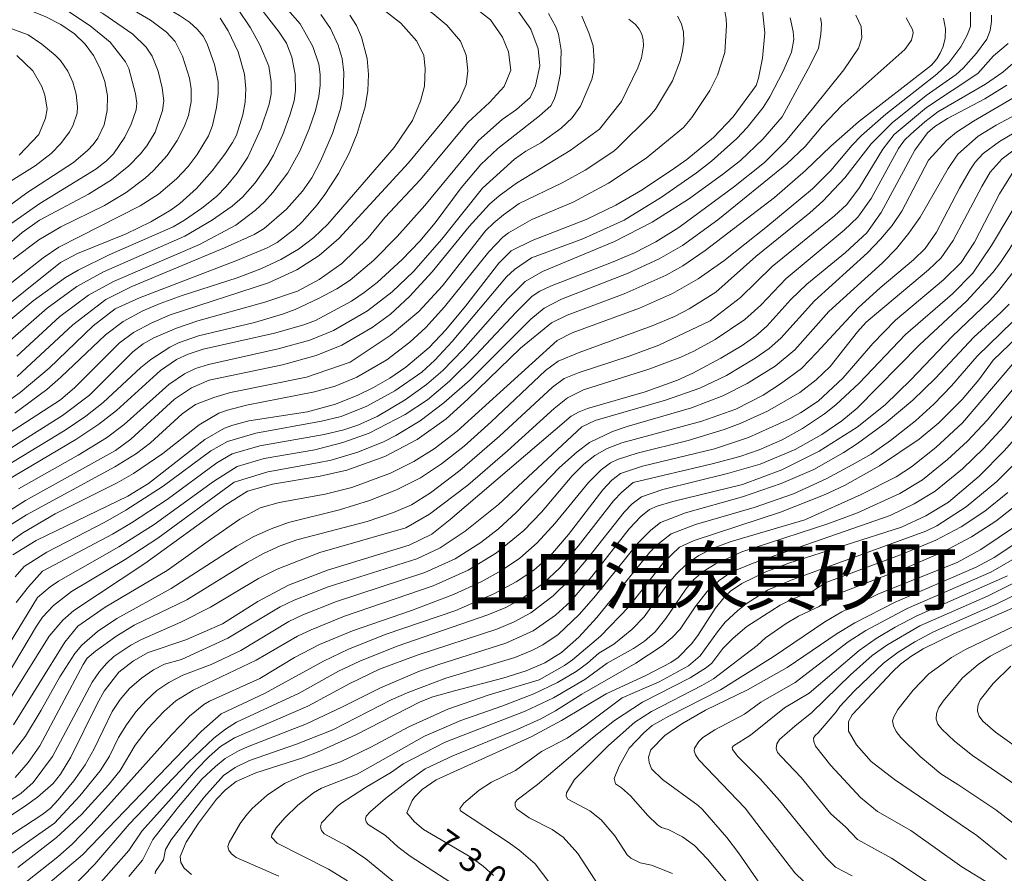
# Model space of a CAD drawing. Units: millimetres. Extents: x -68000 to -66000, y 16500 to 18000.
# Drawn here: x -66421 to -66266, y 17314 to 17448 of the extents above; entities that cross this region are included whole.
import ezdxf

# ---------------------------------------------------------------- set-up
doc = ezdxf.new("R2010")
doc.units = ezdxf.units.MM
for name, color, linetype, lineweight in [('710100_等高線（計曲線）', 7, 'Continuous', 20), ('710107_等高線（計曲線）（注記）', 7, 'Continuous', 20), ('710200_等高線（主曲線）', 7, 'Continuous', 9)]:
    doc.layers.add(name, color=color, linetype=linetype, lineweight=lineweight)
doc.layers.add('811400_大字・町・丁目', color=7, linetype='Continuous')
doc.styles.add('Style-Kanji', font='txt')
doc.styles.add('Style-WORKING', font='txt')

msp = doc.modelspace()

# ---------------------------------------------------------------- linework, layer by layer
at = {"layer": '710100_等高線（計曲線）', "flags": 128}
for points in [[(-66424.49, 17417.27), (-66420.04, 17420.53), (-66412.7, 17425.32), (-66410.43, 17427.24), (-66409.6, 17428.15), (-66408.9, 17429.12), (-66407.89, 17431.22), (-66407.39, 17433.51), (-66407.35, 17435.79), (-66407.76, 17438.03), (-66408.54, 17440.18), (-66409.57, 17442.15), (-66410.88, 17443.94), (-66412.57, 17445.56), (-66414.68, 17446.99), (-66417.05, 17448.22), (-66419.51, 17449.23), (-66425.03, 17450.74)], [(-66304.42, 17449.69), (-66304.01, 17445.71), (-66304.34, 17441.7), (-66304.99, 17438.56), (-66305.37, 17437.4), (-66308.98, 17432.47), (-66312.06, 17429.22), (-66316.23, 17425.8), (-66318.73, 17424.03), (-66323.52, 17420.88), (-66327.4, 17418.59), (-66332.09, 17416.35), (-66340.57, 17413.05), (-66343.9, 17411.44), (-66345.81, 17409.5), (-66351.05, 17402.72), (-66354.14, 17398.98), (-66356.76, 17396.21), (-66360.43, 17393.11), (-66362.97, 17391.4), (-66365.51, 17389.95), (-66367.98, 17388.73), (-66371.52, 17387.33), (-66375.91, 17386.1), (-66385.13, 17384.67), (-66387.67, 17384.01), (-66388.95, 17383.52), (-66392.04, 17381.73), (-66400.93, 17374.85), (-66404.16, 17372.83)], [(-66389.66, 17448.01), (-66388.37, 17446.02), (-66386.79, 17442.71), (-66385.79, 17439.18), (-66385.6, 17436.91), (-66385.7, 17434.78), (-66386.07, 17432.78), (-66387.08, 17429.63), (-66387.68, 17428.43), (-66388.92, 17426.6), (-66390.9, 17423.99), (-66393.35, 17421.22), (-66395.98, 17418.87), (-66397.36, 17417.85), (-66400.53, 17415.96), (-66404.42, 17414.11), (-66412.05, 17410.99), (-66414.72, 17409.57), (-66426.18, 17400.49)], [(-66424.26, 17338.45), (-66416.51, 17350.83), (-66414.4, 17353.36), (-66412.64, 17354.86), (-66401.46, 17362.27), (-66388.73, 17371.46), (-66385.33, 17373.62), (-66381.39, 17374.75), (-66373.9, 17375.97), (-66369.73, 17376.95), (-66363.76, 17379.1), (-66358.64, 17381.73), (-66354.11, 17385.02), (-66350.68, 17388.12), (-66342.41, 17396.14), (-66337.52, 17400.08), (-66335.09, 17401.32), (-66326.12, 17404.64), (-66319.48, 17407.57), (-66316.86, 17409.06), (-66313.36, 17411.47), (-66302.49, 17419.82), (-66297.59, 17424.06), (-66293.6, 17427.88), (-66289.26, 17431.69), (-66277.8, 17440.64), (-66276.94, 17441.62), (-66276.42, 17442.49), (-66275.93, 17443.57), (-66275.61, 17444.86), (-66275.59, 17446.33), (-66275.92, 17447.99)], [(-66369.25, 17448.47), (-66368.18, 17446.83), (-66367.39, 17445.03), (-66366.54, 17441.65), (-66366.3, 17439.13), (-66366.4, 17436.61), (-66366.85, 17434.06), (-66368.11, 17429.86), (-66369.36, 17426.78), (-66371.04, 17423.58), (-66373.18, 17420.26), (-66374.37, 17418.66), (-66376.73, 17415.96), (-66377.9, 17414.86), (-66380.7, 17412.75), (-66382.36, 17411.83), (-66387.16, 17409.84), (-66402.31, 17404.05), (-66406.16, 17402.31), (-66409.62, 17399.64), (-66416.51, 17392.99), (-66421.1, 17389.16), (-66423.66, 17387.29)], [(-66338, 17448.72), (-66336.83, 17446.63), (-66336.44, 17445.48), (-66336.04, 17442.95), (-66336.11, 17439.34), (-66336.68, 17436.54), (-66337.12, 17435.22), (-66337.65, 17434.23), (-66339.41, 17432.65), (-66345.97, 17427.51), (-66348.64, 17425.01), (-66351.76, 17421.34), (-66355.85, 17415.81), (-66358.26, 17412.92), (-66361.04, 17410.05), (-66364.96, 17406.46), (-66366.98, 17404.87), (-66368.99, 17403.53), (-66374.66, 17400.49), (-66376.49, 17399.8), (-66381.1, 17398.5), (-66392.31, 17395.96), (-66394.68, 17395.17), (-66396.49, 17394.32), (-66399.04, 17392.58), (-66405.95, 17386.34), (-66408.71, 17384.15), (-66412.35, 17381.75), (-66423.39, 17375.19)], [(-66389.27, 17352.79), (-66383.71, 17356.3), (-66378.88, 17358.85), (-66372.78, 17361.22), (-66359.93, 17365.16), (-66356.37, 17366.86), (-66353.47, 17369.15), (-66334.42, 17385.42), (-66333.21, 17386.12), (-66331.9, 17386.64), (-66322.79, 17389.24), (-66317.7, 17391.1), (-66315.3, 17392.18), (-66310.9, 17394.54), (-66307.56, 17396.53), (-66305.38, 17398.06), (-66303.7, 17399.56), (-66299.9, 17403.76), (-66297.39, 17406.19), (-66291.31, 17411.14), (-66287.93, 17414.24), (-66285.71, 17417.43), (-66280.4, 17427.26), (-66278.43, 17429.97), (-66277.26, 17430.96), (-66275.25, 17432.25), (-66269.41, 17435.33), (-66265.94, 17437.48)], [(-66265.09, 17423.6), (-66267.09, 17420.4)], [(-66267.09, 17420.4), (-66271, 17412.81), (-66273.09, 17409.57), (-66275.89, 17406.84), (-66283.42, 17400.53), (-66287, 17396.87), (-66291.74, 17391.41), (-66295.62, 17387.76), (-66298.36, 17385.94), (-66300.07, 17385), (-66306.54, 17382.07), (-66311.9, 17380.28), (-66323.21, 17377.55), (-66326.7, 17376.41), (-66328.06, 17375.35), (-66329.45, 17373.86), (-66334.84, 17366.84), (-66337.71, 17363.54), (-66340.31, 17361.21), (-66343.11, 17359.36), (-66346.59, 17357.5), (-66352.6, 17354.88), (-66363.56, 17351.15), (-66369.48, 17348.79), (-66373.4, 17346.92), (-66382.69, 17341.81), (-66389.48, 17338.62), (-66392.63, 17335.86), (-66411.31, 17316.46), (-66418.73, 17310.18)], [(-66352.79, 17342.21), (-66345.19, 17344.22), (-66341.53, 17345.4), (-66338.6, 17346.63), (-66335.98, 17348.27), (-66333.23, 17350.67), (-66330.4, 17353.75), (-66322.06, 17364.06), (-66321.12, 17365.02), (-66318.72, 17366.94), (-66314.9, 17368.39), (-66305.68, 17371.05), (-66299.49, 17373.22), (-66294.32, 17375.56), (-66290.23, 17377.75), (-66287.29, 17379.45), (-66284.21, 17381.58), (-66280.29, 17384.69), (-66277.4, 17387.3), (-66274.64, 17390.21), (-66270.62, 17394.88), (-66263.17, 17402.08)], [(-66262.59, 17384.22), (-66266.38, 17379.95), (-66270.3, 17376.01), (-66275.12, 17371.9), (-66278.69, 17369.73), (-66282.49, 17367.95), (-66300.2, 17362.33), (-66303.82, 17360.97), (-66307.58, 17359.13), (-66309.39, 17357.88), (-66310.17, 17357.17), (-66311.82, 17355.16), (-66314.51, 17350.91), (-66315.5, 17349.6), (-66317.63, 17347.5), (-66318.78, 17346.71), (-66322.68, 17344.63), (-66328.95, 17341.78), (-66335.98, 17337.56), (-66340.74, 17335.02), (-66355.65, 17328.24), (-66357.85, 17326.71), (-66359.01, 17325.57), (-66359.42, 17325.01), (-66360.3, 17323.05)], [(-66404.16, 17372.83), (-66418.57, 17365.87), (-66422.22, 17363.61)], [(-66261.87, 17367.26), (-66267.94, 17363.19), (-66270.74, 17361.67), (-66283.48, 17356.19), (-66289.84, 17352.95), (-66292.63, 17351.24), (-66300.46, 17345.92), (-66306.72, 17342.41), (-66313.3, 17339.22), (-66317.05, 17337.02), (-66319.69, 17335.19), (-66321.93, 17332.95), (-66322.27, 17331.79), (-66322.2, 17330.98), (-66321.8, 17329.96), (-66320.1, 17328.27), (-66314.45, 17324.21), (-66313.77, 17323.55), (-66309.97, 17319.19), (-66308.12, 17316.77), (-66302.09, 17308.04)], [(-66265.99, 17315.7), (-66270.65, 17319.48), (-66283.62, 17328.28), (-66287.29, 17331.12), (-66289.56, 17333.76), (-66290.84, 17335.87), (-66290.81, 17337.4), (-66290.25, 17338.46), (-66283.93, 17345.23), (-66282.64, 17346.43), (-66281.02, 17347.63), (-66279.08, 17348.83), (-66274.25, 17351.21), (-66263.01, 17356.13)], [(-66431, 17317.02), (-66420.04, 17324.31), (-66418.36, 17325.53), (-66415.9, 17327.67), (-66414.77, 17329.12), (-66413.1, 17331.82), (-66408.98, 17340.21), (-66407.86, 17342.17), (-66405.59, 17345.15), (-66403.29, 17346.97), (-66400.98, 17348.25), (-66395.02, 17350.26), (-66389.27, 17352.79)], [(-66394.14, 17313.35), (-66395.32, 17314.36), (-66395.83, 17315.22), (-66395.91, 17316.19), (-66395, 17318.43), (-66393.06, 17321.43), (-66390.2, 17325.2), (-66388.78, 17326.68), (-66387.11, 17327.97), (-66384.01, 17329.34), (-66376.64, 17331.72), (-66373.94, 17332.75), (-66368.32, 17335.29), (-66358.17, 17340.53), (-66356.21, 17341.28), (-66352.79, 17342.21)], [(-66360.3, 17323.05), (-66359.06, 17321.64), (-66357.67, 17320.43), (-66350.23, 17316.1), (-66348.28, 17314.69), (-66346.64, 17313.2)]]:
    msp.add_lwpolyline(points, dxfattribs=at)
at = {"layer": '710200_等高線（主曲線）', "flags": 128}
for points in [[(-66421.49, 17496.68), (-66414.67, 17495.49), (-66408.55, 17494.09), (-66399.47, 17491.35), (-66393.12, 17489.75), (-66382.61, 17487.92), (-66377.7, 17486.89), (-66374.07, 17485.75), (-66370.66, 17484.33), (-66366.32, 17481.64), (-66349.37, 17469.73), (-66341.13, 17464.55), (-66335.77, 17462.08), (-66332.97, 17461.1), (-66328.1, 17459.82), (-66322.7, 17458.07), (-66317.66, 17455.5), (-66313.16, 17452.51), (-66312.24, 17451.77), (-66310.95, 17450.39), (-66310.25, 17448.85), (-66310.07, 17447.91), (-66310, 17446.86), (-66310.29, 17442.63)], [(-66426.58, 17481.93), (-66403.44, 17477.06), (-66399.92, 17476.68), (-66390.76, 17476.78), (-66388.06, 17476.39), (-66382.03, 17474.7), (-66380.05, 17473.87), (-66378.14, 17472.79), (-66361.06, 17458.56), (-66345.89, 17451.57), (-66343.02, 17449.45), (-66340.79, 17446.3), (-66339.64, 17443.21), (-66339.35, 17440.51), (-66340.04, 17437.36), (-66340.9, 17435.53), (-66343.02, 17433.64), (-66345.31, 17432.09), (-66349.04, 17428.77), (-66357.46, 17418.57), (-66361.82, 17413.67)], [(-66379.47, 17467.73), (-66371.37, 17459.26), (-66368.43, 17456.59), (-66359.46, 17451), (-66356.2, 17448.76), (-66354.02, 17446.93), (-66351.85, 17444.41), (-66350.93, 17442.17), (-66350.7, 17439.71), (-66350.93, 17437.59), (-66352.07, 17435.01), (-66354.77, 17431.58), (-66360.04, 17425.27), (-66370.97, 17413.35), (-66374.08, 17410.67), (-66377.57, 17408.42), (-66382.04, 17406.41), (-66397.5, 17401.35), (-66400.51, 17400.06), (-66403.29, 17398.6), (-66405.5, 17396.88), (-66412.48, 17389.94), (-66414.74, 17387.99), (-66428.5, 17379.16)], [(-66430.85, 17465.04), (-66420.88, 17463.86), (-66417.31, 17463.26), (-66414.21, 17462.27), (-66410.2, 17460.81), (-66405.7, 17458.95), (-66394.62, 17455.05), (-66391.8, 17453.66), (-66389.7, 17452.26), (-66388.09, 17450.91), (-66386.9, 17449.53), (-66384.88, 17446.47), (-66383.38, 17443.81), (-66381.99, 17440.47), (-66381.62, 17438), (-66381.62, 17436.03), (-66381.95, 17434.47), (-66383.23, 17430.59), (-66385.27, 17426.16), (-66386.97, 17423.62), (-66388.69, 17421.52), (-66390.2, 17419.97), (-66392.5, 17418.15)], [(-66416.13, 17458.52), (-66409.8, 17454.88), (-66403.11, 17451.99), (-66397.84, 17449.46), (-66396.01, 17448.43), (-66394.48, 17447.37), (-66393.25, 17446.28), (-66392.32, 17445.15), (-66391.69, 17443.98), (-66390.53, 17440.74), (-66389.95, 17438.05), (-66389.93, 17436.12), (-66390.21, 17433.94), (-66390.85, 17431.12), (-66391.49, 17429.5), (-66393.27, 17426.56), (-66394.69, 17424.66), (-66396.53, 17422.72), (-66399.35, 17420.31), (-66402.22, 17418.52), (-66414.99, 17411.99), (-66417.45, 17410.33), (-66427.38, 17402.56)], [(-66421.69, 17457.49), (-66418.02, 17456.56), (-66415.79, 17455.58), (-66408.34, 17451.98), (-66403.76, 17449.52), (-66400.61, 17447.68), (-66398.07, 17445.79), (-66396.71, 17444.34), (-66395.57, 17442.05), (-66394.47, 17438.56), (-66394.18, 17436.92), (-66394.2, 17434.85), (-66394.62, 17432.7), (-66395.31, 17430.93), (-66396.38, 17428.78), (-66397.95, 17426.43), (-66400.11, 17424.06), (-66401.42, 17422.87), (-66404.4, 17420.59), (-66407.82, 17418.55), (-66414.67, 17415.18), (-66418.13, 17413.15), (-66422.18, 17410.1)], [(-66385.15, 17457.03), (-66379.79, 17450.21), (-66377.07, 17447.12), (-66375.09, 17443.54), (-66374.12, 17440.76), (-66373.91, 17439.15), (-66373.91, 17437.47), (-66374.1, 17435.69), (-66374.63, 17433.49), (-66375.62, 17430.58), (-66377.09, 17427.07), (-66378.99, 17423.7), (-66381.34, 17420.59), (-66382.67, 17419.15), (-66384.09, 17417.82), (-66387.2, 17415.46), (-66392.9, 17412.4), (-66406.39, 17406.58), (-66410.35, 17404.46), (-66414.84, 17401.1), (-66421.62, 17394.87)], [(-66422.51, 17455.17), (-66418.44, 17454.08), (-66413.78, 17451.92), (-66408.1, 17448.72), (-66403.36, 17445.51), (-66401.3, 17443.44), (-66400.31, 17442.05), (-66399.4, 17439.65), (-66398.75, 17437.05), (-66398.52, 17435), (-66398.71, 17433.47), (-66399.86, 17430.09), (-66401.15, 17427.95), (-66402.15, 17426.67), (-66404, 17424.8), (-66406.73, 17422.59), (-66410.32, 17420.32), (-66418.03, 17416.22)], [(-66386.14, 17453.28), (-66380.34, 17445.81), (-66379.22, 17444.06), (-66378.36, 17441.86), (-66377.86, 17439.17), (-66377.79, 17436.63), (-66378.02, 17435.01), (-66378.67, 17432.75), (-66379.76, 17429.72), (-66381.26, 17426.45), (-66382.13, 17424.93), (-66384.15, 17422.11), (-66386.14, 17419.86), (-66387.73, 17418.46), (-66391, 17416.21), (-66395.21, 17413.74), (-66407.98, 17408.1), (-66412.19, 17405.81), (-66416.84, 17402.4), (-66425.21, 17395.11)], [(-66423.32, 17452.84), (-66420.19, 17452.06), (-66417.74, 17451.18), (-66413.65, 17449.17), (-66410.06, 17446.81), (-66406.91, 17444.24), (-66404.54, 17441.12), (-66403.98, 17440.07), (-66402.94, 17436.11), (-66402.76, 17434.64), (-66402.85, 17433.61), (-66403.65, 17431.33), (-66404.61, 17429.28), (-66406.4, 17426.67), (-66407.51, 17425.56), (-66409.17, 17424.28), (-66418.01, 17418.85), (-66423.08, 17415.28)], [(-66349.5, 17449.56), (-66347.15, 17447.73), (-66345.26, 17445.04), (-66344.28, 17442.69), (-66343.94, 17439.83), (-66344.97, 17437.25), (-66347.26, 17434.73), (-66350.7, 17431.58), (-66358.15, 17422.64), (-66363.72, 17416.65), (-66366.38, 17413.44), (-66370.52, 17409.43), (-66374.07, 17406.93), (-66377.49, 17405.1), (-66382.64, 17403.36), (-66393.14, 17400.41), (-66396.52, 17399.25), (-66400.07, 17397.73), (-66401.73, 17396.8), (-66403.36, 17395.52), (-66410.16, 17388.71)], [(-66363.99, 17449.39), (-66361.24, 17447.22), (-66358.72, 17444.41), (-66357.63, 17442.12), (-66357.4, 17440.11), (-66357.52, 17437.31), (-66358.15, 17434.96), (-66359.41, 17431.92), (-66362.27, 17427.68), (-66372.72, 17415.63), (-66374.9, 17413.53), (-66377.32, 17411.69), (-66380.09, 17410.05), (-66383.24, 17408.58), (-66386.97, 17407.15), (-66395.59, 17404.4), (-66399.06, 17403.14), (-66401.78, 17401.97), (-66404.9, 17400.3), (-66407.67, 17398.2), (-66414.67, 17391.55), (-66416.92, 17389.62), (-66421.93, 17385.88)], [(-66373.82, 17448.57), (-66372.27, 17446.36), (-66371.06, 17443.74), (-66370.46, 17441.65), (-66370.17, 17439.48), (-66370.29, 17436.08), (-66370.73, 17433.74), (-66371.96, 17429.87), (-66373.84, 17425.5), (-66375.24, 17422.92), (-66376.68, 17420.78), (-66379.19, 17417.97), (-66382.74, 17414.93), (-66384.3, 17413.97), (-66388.95, 17411.87), (-66403.52, 17405.81), (-66407.64, 17403.79), (-66412.83, 17399.81), (-66421.54, 17391.64)], [(-66271.66, 17449.05), (-66271.66, 17446.71), (-66272.17, 17445.35), (-66273.19, 17443.49), (-66275.07, 17440.96), (-66276.93, 17439.2), (-66284.97, 17432.91), (-66288.79, 17429.55), (-66290.26, 17428.06), (-66293.61, 17424.04), (-66296.51, 17421.19), (-66303.81, 17415.1), (-66310.46, 17409.86), (-66314.48, 17407), (-66318.5, 17404.7), (-66323.72, 17402.4), (-66334.31, 17398.51), (-66336.63, 17397.33), (-66352.35, 17383.08), (-66355.99, 17380.3), (-66359.2, 17378.27), (-66362.84, 17376.46), (-66368.95, 17374.22), (-66373.12, 17373.18), (-66380.38, 17371.85), (-66383.37, 17371.01), (-66386.57, 17369.23), (-66391.14, 17366.01)], [(-66281.77, 17448.06), (-66280.76, 17446.25), (-66280.69, 17445.69), (-66280.95, 17444.57), (-66281.97, 17443.09), (-66291.86, 17434.25), (-66294.94, 17431.1), (-66297.67, 17427.83), (-66300.51, 17425.08), (-66311.39, 17416.28), (-66316.95, 17412.25), (-66320.59, 17410.16), (-66325.5, 17407.93), (-66335.96, 17403.83), (-66338.7, 17402.42), (-66340.77, 17400.66), (-66350.31, 17391.15), (-66354.45, 17387.51), (-66358.21, 17384.7), (-66362.02, 17382.4), (-66363.97, 17381.41), (-66367.98, 17379.77), (-66372.16, 17378.53), (-66374.32, 17378.06), (-66382.14, 17376.69), (-66387.45, 17375.07)], [(-66317.72, 17448.33), (-66317.1, 17447.12), (-66316.77, 17445.79), (-66316.73, 17444.35), (-66316.92, 17442.85), (-66317.29, 17441.31), (-66318.53, 17438.13), (-66321.16, 17433.72), (-66322.07, 17432.66), (-66327.08, 17427.65), (-66327.75, 17427.09), (-66332.24, 17424.13), (-66335.84, 17422.12), (-66342.61, 17418.88), (-66345.07, 17417.09), (-66346.6, 17415.85), (-66347.89, 17414.54), (-66354.69, 17405.94), (-66358.39, 17401.86), (-66362.91, 17398.1), (-66369.17, 17393.93)], [(-66332.78, 17448.3), (-66331.66, 17445.69), (-66330.98, 17443.66), (-66330.81, 17441.35), (-66330.91, 17439.52), (-66331.18, 17438.37), (-66332.99, 17434.18), (-66334.28, 17432.32), (-66336.04, 17430.72), (-66339.2, 17428.42), (-66341.56, 17427.08), (-66343.33, 17425.81), (-66348.36, 17421.29)], [(-66300.02, 17448.06), (-66299.51, 17445.93), (-66299.44, 17444.64), (-66299.81, 17442.64), (-66301.17, 17439.59), (-66303.2, 17435.64), (-66304.23, 17433.97), (-66306.78, 17430.8), (-66308.41, 17429.06), (-66312.4, 17425.5), (-66314.76, 17423.67), (-66320.22, 17419.85), (-66326.12, 17416.24), (-66332.63, 17413.31), (-66340.7, 17410.33)], [(-66268.36, 17448.47), (-66268.37, 17447.49), (-66268.58, 17446.05), (-66269.1, 17444.71), (-66270.68, 17442.52), (-66272.78, 17440.16), (-66273.91, 17439.17), (-66278.62, 17435.85), (-66283.95, 17431.53), (-66287.27, 17428.22), (-66291.43, 17422.9), (-66294.86, 17419.24), (-66296.92, 17417.4), (-66305.41, 17410.54), (-66311.72, 17404.9)], [(-66295.23, 17448.06), (-66295.06, 17447.15), (-66295.17, 17445.42), (-66295.57, 17443.28), (-66296.84, 17440.59)], [(-66289.67, 17448.5), (-66288.85, 17446.67), (-66288.72, 17444.9), (-66289.26, 17443.27), (-66291.57, 17439.86), (-66296.47, 17433.76)], [(-66424.21, 17446.99), (-66419.81, 17445.39), (-66417.67, 17443.92), (-66415.59, 17442.2), (-66414.77, 17441.35), (-66413.59, 17439.68), (-66412.83, 17437.95), (-66412.3, 17436.07), (-66412.06, 17434.06), (-66412.15, 17433.06), (-66412.79, 17431.09), (-66413.35, 17430.12), (-66414.7, 17428.31), (-66416.22, 17426.74), (-66418.73, 17424.8), (-66423.36, 17421.88)], [(-66325.39, 17447.84), (-66324.35, 17447.02), (-66323.74, 17446.29), (-66323.33, 17445.48), (-66323.11, 17444.6), (-66323.08, 17443.64), (-66323.37, 17441.78), (-66323.95, 17440.18), (-66326.52, 17434.88), (-66330, 17430.57), (-66334.61, 17427.18)], [(-66162.06, 17447.65), (-66165.02, 17442.57), (-66166.87, 17440.05), (-66169.21, 17437.28), (-66172.5, 17433.92), (-66181.55, 17425.43), (-66186.2, 17420.6), (-66194.6, 17411.3), (-66197.9, 17407.95), (-66201.33, 17404.85), (-66208.18, 17399.4), (-66213.8, 17395.56), (-66220.15, 17391.94), (-66230.87, 17386.65), (-66233.57, 17385.05), (-66235.49, 17383.44), (-66237.71, 17381.15), (-66245.54, 17372.26), (-66247.8, 17370.1), (-66249.97, 17368.33), (-66254.07, 17365.32), (-66257.41, 17363.15), (-66261.3, 17360.97), (-66268.99, 17357.12)], [(-66265.71, 17444.02), (-66268.03, 17442.06), (-66270.49, 17439.29), (-66278.57, 17433.96), (-66283.67, 17429.69), (-66285.46, 17427.42), (-66289.08, 17421.39), (-66291.12, 17418.71), (-66293.04, 17416.94), (-66302.82, 17408.95), (-66307.82, 17404.07), (-66312.61, 17400.39)], [(-66421.62, 17442.15), (-66419.1, 17439.72), (-66417.69, 17437.25), (-66417.21, 17435.92), (-66416.85, 17433.74), (-66417.1, 17432.26), (-66418.16, 17429.69), (-66421.22, 17426.48)], [(-66310.29, 17442.63), (-66311.43, 17439.06), (-66312.64, 17436.63), (-66315.45, 17432.38), (-66316.77, 17430.82), (-66322.65, 17425.98), (-66328.58, 17422.05), (-66334.12, 17419.05), (-66340.63, 17416.37), (-66344.28, 17414.26), (-66345.18, 17413.56), (-66347.4, 17411.28), (-66354.34, 17402.64), (-66357.28, 17399.39), (-66359.79, 17397.06), (-66363.45, 17394.28), (-66368.17, 17391.58), (-66371.58, 17390.14), (-66374.83, 17389.26), (-66385.49, 17387.16), (-66388.51, 17386.39), (-66389.85, 17385.88), (-66392.96, 17384.08), (-66398.67, 17379.57), (-66403.28, 17376.43), (-66405.84, 17374.95), (-66415.59, 17370.08)], [(-66263.43, 17442.25), (-66266.58, 17439.54), (-66269.3, 17437.65), (-66276.77, 17433.26), (-66278.85, 17431.72), (-66281.04, 17429.78), (-66282.01, 17428.81), (-66282.96, 17427.49), (-66287.29, 17419.64), (-66289.38, 17416.73), (-66291.53, 17414.68), (-66300.66, 17407.05), (-66304.61, 17402.9), (-66307.15, 17400.6), (-66311.79, 17397.49), (-66315.14, 17395.64), (-66317.21, 17394.7), (-66322.25, 17392.83), (-66332.53, 17389.59), (-66335.04, 17388.31), (-66337.11, 17386.65), (-66344.46, 17379.95), (-66350.7, 17374.56), (-66356.72, 17369.99), (-66360.46, 17367.87)], [(-66296.84, 17440.59), (-66301.26, 17432.48), (-66304.31, 17428.97), (-66307.81, 17425.64), (-66310.65, 17423.4), (-66315.98, 17419.57), (-66321.7, 17415.93), (-66327.61, 17412.89), (-66338.94, 17408.17), (-66341.69, 17406.6), (-66344.4, 17403.89), (-66351.43, 17395.92), (-66354.64, 17392.61), (-66357.19, 17390.4), (-66360.56, 17387.98), (-66364.97, 17385.39), (-66368.01, 17384.03), (-66370.18, 17383.29), (-66373.28, 17382.56), (-66383.38, 17380.76), (-66387.74, 17379.49), (-66390.16, 17378.07), (-66397.95, 17372.34), (-66403.59, 17368.63), (-66406.57, 17366.88), (-66417.55, 17361.05)], [(-66258.19, 17439.42), (-66271.19, 17431.79), (-66273.86, 17430.07), (-66275.35, 17428.84), (-66278.23, 17425.7)], [(-66255.24, 17437.78), (-66267.61, 17431.17)], [(-66296.47, 17433.76), (-66300.72, 17428.63), (-66304.06, 17425.33), (-66308.91, 17421.44), (-66317.52, 17415.11), (-66321.13, 17412.82), (-66324.5, 17411.13), (-66328.12, 17409.57), (-66337.7, 17405.86), (-66339.37, 17405.06), (-66340.58, 17404.27), (-66343.04, 17401.84), (-66349.43, 17394.99), (-66353.56, 17390.94), (-66357.06, 17388), (-66360.53, 17385.67), (-66366.23, 17382.77), (-66370.37, 17381.26), (-66374.73, 17380.15), (-66382.72, 17378.76), (-66386.95, 17377.53), (-66390.7, 17375.17), (-66400.02, 17368.37), (-66405.57, 17364.88), (-66415.07, 17359.49), (-66416.39, 17358.59), (-66418.34, 17356.91)], [(-66267.61, 17431.17), (-66270.43, 17429.45), (-66273.62, 17426.62), (-66275.17, 17424.38), (-66279.57, 17416.69), (-66281.33, 17414.19), (-66283.3, 17411.79), (-66285.47, 17409.51), (-66293.93, 17401.87), (-66299.25, 17395.86), (-66302.37, 17393.27), (-66306.75, 17390.58), (-66310.6, 17388.63), (-66315.53, 17386.74), (-66325.64, 17383.8), (-66327.93, 17383), (-66331.55, 17381.26), (-66333.49, 17379.83), (-66336.29, 17377.37), (-66343.11, 17370.25), (-66345.88, 17367.73), (-66348.67, 17365.56), (-66352.71, 17363.01), (-66357.45, 17360.86), (-66371.37, 17356.29), (-66376.66, 17354.18), (-66378.83, 17353.12), (-66386.4, 17348.6), (-66391.07, 17346.36)], [(-66264.8, 17429.96), (-66267.08, 17428.61), (-66269.64, 17426.71), (-66270.93, 17425.34), (-66271.66, 17424.28), (-66273.4, 17421.28), (-66277.02, 17414.37), (-66278.76, 17411.8), (-66280.63, 17410), (-66285.85, 17405.62), (-66289.27, 17402.49), (-66295.82, 17395.41)], [(-66334.61, 17427.18), (-66343.04, 17422.08), (-66345.78, 17420.06), (-66347.28, 17418.74), (-66350.49, 17415.27), (-66356.32, 17408.13), (-66359.84, 17404.22), (-66362.85, 17401.46), (-66365.72, 17399.38), (-66370.53, 17396.59), (-66374.55, 17394.96), (-66379.82, 17393.5), (-66391.37, 17391.06), (-66394.13, 17389.89), (-66396.82, 17388.1), (-66403.67, 17381.82), (-66406.09, 17380), (-66420.24, 17372.17), (-66423.29, 17370.22), (-66425.12, 17368.65), (-66428.01, 17365.1), (-66435.38, 17354.06), (-66439.44, 17348.93)], [(-66264.56, 17427.44), (-66266.66, 17425.9), (-66268.54, 17423.78), (-66269.86, 17421.54), (-66274.35, 17413.02), (-66276.26, 17410.31), (-66278.26, 17408.42), (-66288.06, 17400.21), (-66289.44, 17398.69), (-66293.73, 17393.25), (-66295.93, 17391.12), (-66298.48, 17389.16), (-66303.57, 17386.22), (-66307.89, 17384.26), (-66310.39, 17383.32), (-66316.07, 17381.59), (-66324.08, 17379.61), (-66327.17, 17378.6), (-66328.24, 17378.1), (-66329.73, 17376.96), (-66331.72, 17375.01), (-66336.98, 17368.59), (-66339.79, 17365.51), (-66342.51, 17363.12), (-66345.38, 17361.15), (-66348.62, 17359.35), (-66352.93, 17357.38), (-66359.57, 17354.87), (-66368.81, 17351.65), (-66374.01, 17349.52), (-66377.93, 17347.49), (-66383.41, 17344.17)], [(-66278.23, 17425.7), (-66282.43, 17417.67), (-66283.98, 17415.43), (-66285.79, 17413.24), (-66287.85, 17411.09), (-66296.18, 17403.57), (-66301.48, 17397.71), (-66303.32, 17396.08), (-66305.49, 17394.52), (-66310.02, 17391.8), (-66314.19, 17389.85), (-66319.61, 17387.94), (-66330.65, 17384.74), (-66332.74, 17383.74), (-66345.88, 17371.56), (-66351.12, 17367.34), (-66355.03, 17364.7), (-66358.73, 17362.99), (-66372.66, 17358.6), (-66377.99, 17356.51), (-66380.18, 17355.44), (-66388.43, 17350.53), (-66395.71, 17347.17)], [(-66348.36, 17421.29), (-66354.79, 17413.28), (-66359.24, 17408.17), (-66362.58, 17404.97), (-66366.45, 17401.97), (-66371.82, 17398.9), (-66375.52, 17397.38), (-66380.5, 17395.99), (-66391.49, 17393.57), (-66393.5, 17392.92), (-66395.25, 17392.09), (-66397.69, 17390.4), (-66404.74, 17384.12), (-66407.49, 17382), (-66411.95, 17379.29), (-66421.36, 17373.98)], [(-66262.88, 17421.39), (-66268.32, 17412.25), (-66271.26, 17407.92), (-66274.5, 17404.65), (-66281.86, 17398.27), (-66289.18, 17390.62), (-66292.85, 17387.18), (-66294.62, 17385.77), (-66298.05, 17383.51), (-66301.27, 17381.72), (-66304.87, 17380.13), (-66307.94, 17379.1), (-66312.28, 17377.94), (-66324.68, 17375.01)], [(-66260.85, 17418.77), (-66266.94, 17409.57), (-66268.14, 17408.04), (-66272.26, 17403.5)], [(-66392.5, 17418.15), (-66395.23, 17416.22), (-66397.05, 17415.19), (-66407.08, 17410.8), (-66411.95, 17408.39), (-66413.96, 17407.22), (-66419.06, 17403.54), (-66426.8, 17397.11)], [(-66418.03, 17416.22), (-66420.77, 17414.28), (-66427.25, 17408.7), (-66432.81, 17404.46), (-66439.54, 17400.11), (-66447.49, 17395.73), (-66451.46, 17393.36), (-66454.22, 17391.41), (-66457.66, 17388.48), (-66459.66, 17386.42), (-66461.47, 17384.06), (-66468.55, 17372.46), (-66471.22, 17368.62), (-66474.64, 17365.56), (-66485.62, 17357.71), (-66487.13, 17356.54), (-66488.06, 17355.56), (-66496.07, 17342.27), (-66501.07, 17335.75), (-66504.55, 17332.59), (-66524.72, 17316.21)], [(-66361.82, 17413.67), (-66365.46, 17409.93), (-66369.18, 17406.81), (-66371.29, 17405.45), (-66374.18, 17403.9), (-66377.82, 17402.22), (-66379.84, 17401.46), (-66384.25, 17400.15), (-66393.02, 17398.03), (-66396.17, 17396.94), (-66397.56, 17396.28), (-66400.53, 17394.33), (-66402.1, 17393.05), (-66408.05, 17387.59), (-66410.76, 17385.4), (-66414.01, 17383.23), (-66425.01, 17376.54)], [(-66340.7, 17410.33), (-66343.35, 17408.48), (-66344.61, 17407.32), (-66353.14, 17397.18), (-66355.86, 17394.21), (-66357.94, 17392.35), (-66362.18, 17389.41), (-66366.59, 17386.98), (-66370.63, 17385.37), (-66373.68, 17384.65), (-66384.04, 17382.76), (-66388.51, 17381.46), (-66391.1, 17379.96), (-66398.61, 17374.41), (-66404.45, 17370.64), (-66407.68, 17368.8), (-66416.87, 17364.03), (-66420.44, 17361.77), (-66421.89, 17360.18)], [(-66264.05, 17409.24), (-66267.18, 17405.19), (-66268.65, 17403.56), (-66274.52, 17397.95), (-66281.01, 17391.12), (-66285.05, 17387.18), (-66289.48, 17383.72), (-66295.46, 17379.92), (-66301.3, 17376.99), (-66307.5, 17374.7)], [(-66311.72, 17404.9), (-66315.89, 17402.28), (-66318.18, 17401.09), (-66321.71, 17399.63), (-66333.2, 17395.42), (-66336.48, 17394.07), (-66338.48, 17392.59), (-66347.03, 17384.53), (-66351.29, 17380.73), (-66354.82, 17377.91), (-66358.16, 17375.73), (-66361.93, 17373.83), (-66366.15, 17372.17), (-66370.87, 17370.71), (-66378.87, 17368.7), (-66381.61, 17367.72), (-66384.33, 17366.49), (-66387.03, 17365), (-66397.34, 17358.31), (-66405.87, 17353.59), (-66408.94, 17351.56), (-66411.38, 17349.42), (-66412.48, 17348.08), (-66414.86, 17344.46), (-66417.76, 17339.21), (-66420.25, 17335.1), (-66423.54, 17330.8)], [(-66272.26, 17403.5), (-66279.65, 17396.65), (-66289.49, 17386.7), (-66291.87, 17384.71), (-66295, 17382.55), (-66299.24, 17380.16), (-66304.74, 17377.86), (-66309.88, 17376.39), (-66320.01, 17373.87), (-66323.39, 17372.74), (-66324.84, 17371.65), (-66326.12, 17370.33), (-66331.81, 17363.09), (-66334.74, 17359.65), (-66337.28, 17357.15), (-66340.78, 17354.52), (-66343.42, 17353.06), (-66346.14, 17351.94), (-66358.65, 17347.86), (-66364.56, 17345.63), (-66369.25, 17343.38), (-66375.83, 17339.83), (-66387.36, 17334.85), (-66389.6, 17333.47), (-66391.39, 17331.9), (-66393.41, 17329.82), (-66397.28, 17325.37)], [(-66265.58, 17403.06), (-66266.9, 17401.73), (-66271.12, 17397.86), (-66277.14, 17391.41), (-66280.73, 17387.92), (-66284.91, 17384.41), (-66289.41, 17381.11), (-66291.68, 17379.64), (-66296.29, 17377.06), (-66301.42, 17374.81), (-66307.52, 17372.73), (-66316.47, 17370.24), (-66320.4, 17368.72), (-66321.93, 17367.5), (-66323.9, 17365.51), (-66330.6, 17357.15), (-66333.11, 17354.27), (-66336.5, 17351.09), (-66338.88, 17349.48), (-66340.61, 17348.58), (-66343.32, 17347.48), (-66354.13, 17344.22), (-66359.99, 17342.05), (-66362.76, 17340.8), (-66371.94, 17336.08), (-66377.61, 17333.84)], [(-66312.61, 17400.39), (-66320.68, 17396.58), (-66325.32, 17394.86), (-66333.21, 17392.27), (-66335.54, 17391.33), (-66337.37, 17390), (-66345.72, 17382.26), (-66351.93, 17376.87), (-66356.55, 17373.38), (-66359.57, 17371.47), (-66362.4, 17370.26), (-66366.51, 17368.88), (-66377.6, 17365.96), (-66380.2, 17365.01), (-66382.8, 17363.83), (-66385.39, 17362.43), (-66394.9, 17356.55), (-66403.16, 17352.56), (-66406.05, 17350.77), (-66409.26, 17348.49), (-66410.53, 17347.37), (-66411.18, 17346.38), (-66417.99, 17333.58), (-66419.85, 17330.96), (-66421.89, 17328.62)], [(-66261.76, 17400.31), (-66268.11, 17394.24), (-66270.32, 17391.13), (-66272.94, 17388.03), (-66276.64, 17384.4), (-66279.73, 17381.8), (-66285.98, 17377.59), (-66291.45, 17374.53), (-66294.5, 17373.11), (-66301.54, 17370.34), (-66315.08, 17365.88), (-66317.4, 17364.82), (-66319.95, 17362.42), (-66325.39, 17355.42), (-66329.82, 17350.83), (-66334.24, 17347.12), (-66335.51, 17346.23), (-66339.45, 17343.98)], [(-66295.82, 17395.41), (-66298.24, 17392.92), (-66301.51, 17390.49), (-66304.26, 17388.73), (-66308.53, 17386.54), (-66313.88, 17384.64), (-66326.47, 17381.24), (-66328.78, 17380.35), (-66330.74, 17379.24), (-66332.47, 17377.88), (-66334.29, 17376.03), (-66339.12, 17370.34), (-66341.87, 17367.47), (-66346.17, 17363.94), (-66350.66, 17361.19), (-66356.16, 17358.73), (-66370.08, 17353.97), (-66375.34, 17351.85), (-66377.48, 17350.81), (-66383.97, 17347.05), (-66393.86, 17342.33), (-66396.61, 17340.64), (-66398.49, 17339), (-66400.95, 17336.37), (-66403.03, 17333.69), (-66405.35, 17329.71), (-66407.2, 17327.46), (-66411.45, 17322.81), (-66415.35, 17319.15), (-66421.46, 17314.43)], [(-66369.17, 17393.93), (-66376.04, 17391.55), (-66388, 17389.14), (-66390.66, 17388.38), (-66393.52, 17387.26), (-66395.62, 17385.8), (-66400.58, 17381.24), (-66402.78, 17379.54), (-66406.19, 17377.44), (-66420.09, 17369.92), (-66423.33, 17367.88), (-66425.26, 17365.82), (-66426.75, 17363.9), (-66435.42, 17350.69), (-66436.74, 17348.95), (-66440.56, 17344.53), (-66470.68, 17317.65), (-66481.21, 17307)], [(-66261.04, 17394.35), (-66269.01, 17384.8), (-66272.14, 17381.47), (-66275.24, 17378.6), (-66279.21, 17375.42), (-66282.77, 17373.28), (-66289.4, 17370.21), (-66294.07, 17368.49), (-66307.63, 17364.07), (-66311.81, 17362.17), (-66313.69, 17360.99), (-66315.13, 17359.74), (-66316.43, 17358.2), (-66319.55, 17353.59), (-66321.23, 17351.52), (-66322.92, 17350.03), (-66324.64, 17348.89), (-66328.77, 17346.6), (-66332.31, 17344.02), (-66337.23, 17341.12), (-66341.68, 17339.03), (-66354.27, 17334.16), (-66360.85, 17330.73)], [(-66258.35, 17393.75), (-66266.37, 17383.84), (-66269.59, 17380.32), (-66272.92, 17377.13), (-66277.18, 17373.65), (-66280.49, 17371.62), (-66284.28, 17369.83), (-66305.8, 17362.32), (-66309.26, 17360.91), (-66311.18, 17359.58), (-66313.06, 17357.86), (-66314.96, 17355.42), (-66317.29, 17351.95), (-66318.56, 17350.62), (-66320.15, 17349.29), (-66324.3, 17346.58), (-66332.78, 17341.71)], [(-66265.01, 17393.66), (-66272.91, 17384.4), (-66277.09, 17380.5), (-66280.93, 17377.47), (-66283.33, 17375.91), (-66288.85, 17373.1), (-66297.69, 17369.14)], [(-66410.16, 17388.71), (-66414.42, 17385.53), (-66427.99, 17377.01)], [(-66263.89, 17378.76), (-66267.51, 17375.14), (-66272.31, 17371.15), (-66276.96, 17368.17), (-66278.68, 17367.35), (-66299.87, 17359.61), (-66303.57, 17358.08), (-66306.9, 17355.92), (-66308.24, 17354.86), (-66310.22, 17353.01), (-66311.41, 17351.53), (-66314.17, 17347.74), (-66316.01, 17346.17), (-66320.62, 17343.63), (-66326.43, 17341.12)], [(-66387.45, 17375.07), (-66399.42, 17366.24), (-66404.57, 17362.87), (-66413.02, 17357.84), (-66415.84, 17355.66), (-66417.55, 17353.8), (-66418.51, 17352.42), (-66423.29, 17344.37)], [(-66324.68, 17375.01), (-66326.45, 17373.49), (-66327.79, 17372.09), (-66333.32, 17364.97), (-66336.23, 17361.59), (-66338.79, 17359.18), (-66342.33, 17356.66), (-66344.74, 17355.35), (-66347.53, 17354.17), (-66361.82, 17349.28), (-66367.67, 17346.91), (-66371.01, 17345.31), (-66377.22, 17341.88), (-66387.08, 17337.32), (-66388.8, 17336.2), (-66390.63, 17334.78), (-66394.6, 17331.03), (-66403.93, 17321.29), (-66409.34, 17314.96), (-66413.29, 17310.95)], [(-66307.5, 17374.7), (-66318.46, 17371.98), (-66320.93, 17371.26), (-66322.15, 17370.74), (-66323.47, 17369.67), (-66325.32, 17367.71), (-66331.17, 17360.19), (-66334.62, 17356.22), (-66336.9, 17354.11), (-66340.41, 17351.65), (-66344.73, 17349.71), (-66355.23, 17346.4), (-66358.28, 17345.31), (-66364.4, 17342.69), (-66370.48, 17339.64), (-66376.05, 17337.06), (-66385.1, 17333.55), (-66386.67, 17332.84), (-66388.87, 17331.57), (-66390.39, 17330.35), (-66392.51, 17328.33), (-66396.18, 17324.02), (-66400.2, 17318.88), (-66401.87, 17315.62), (-66403.98, 17313.06)], [(-66262.01, 17373.36), (-66267.68, 17368.91), (-66271.49, 17366.43), (-66275.85, 17364.13), (-66281.31, 17361.78), (-66292.18, 17357.61), (-66293.53, 17356.87), (-66295.42, 17355.48), (-66298.68, 17353.98), (-66300.64, 17352.8), (-66303.86, 17350.57), (-66305.21, 17349.36), (-66312.08, 17344.1), (-66313.87, 17343.06), (-66321.82, 17338.97), (-66324.44, 17337.29), (-66328.58, 17333.62), (-66333.94, 17328.27), (-66335.18, 17326.22), (-66335.23, 17325.67), (-66334.96, 17325.22), (-66331.51, 17323.36), (-66329.75, 17321.93), (-66327.58, 17319.41), (-66325.63, 17316.45), (-66325.07, 17315.9), (-66323.61, 17315.17), (-66321.8, 17314.81), (-66318.53, 17313.51)], [(-66265.77, 17373.4), (-66269.39, 17370.51), (-66273.1, 17368.03), (-66277.1, 17365.93), (-66282.38, 17363.71), (-66294.51, 17359.2), (-66296.41, 17357.94), (-66299.57, 17356.7), (-66301.58, 17355.72), (-66306.81, 17352.33)], [(-66415.59, 17370.08), (-66420.66, 17367.1), (-66421.94, 17366.19), (-66424.12, 17364.22), (-66426.82, 17360.64), (-66431.15, 17353.43), (-66433.6, 17349.79), (-66438.78, 17343.67), (-66441.9, 17340.71), (-66473.83, 17311.98), (-66479.19, 17306.1), (-66479.7, 17305.13), (-66479.77, 17304.55), (-66479.55, 17303.91), (-66478.13, 17301.63), (-66469.14, 17292.81), (-66464.62, 17287.93), (-66455.95, 17278.11), (-66452.62, 17274.97), (-66450.1, 17273.62), (-66446.72, 17272.19), (-66442.19, 17270.72), (-66432.49, 17267.93), (-66426.76, 17265.61)], [(-66297.69, 17369.14), (-66309.29, 17365.72), (-66312.12, 17364.65), (-66314.36, 17363.53), (-66316.28, 17362.19), (-66317.92, 17360.6), (-66319.55, 17358.63), (-66322.95, 17353.88), (-66324.88, 17351.86), (-66327.75, 17349.59), (-66330.11, 17348.16), (-66331.86, 17346.58), (-66333.67, 17345.3), (-66336.59, 17343.57), (-66340.32, 17341.75), (-66345.33, 17339.8), (-66351.81, 17337.55), (-66357.49, 17335.12), (-66368.11, 17329.13), (-66373.68, 17326.93), (-66374.95, 17326.19), (-66377.41, 17324.26), (-66379.47, 17322.26), (-66380.81, 17320.7), (-66381.5, 17319.58), (-66381.54, 17319.2), (-66380.67, 17318.26), (-66372.62, 17314.18), (-66369.63, 17312.35)], [(-66360.46, 17367.87), (-66373.98, 17363.98), (-66380.68, 17361.37), (-66383.61, 17359.91), (-66391.16, 17355.4), (-66395.8, 17353.04), (-66401.99, 17350.3), (-66403.66, 17349.42), (-66406.34, 17347.65), (-66407.48, 17346.61), (-66408.62, 17345.26), (-66409.78, 17343.59), (-66416.02, 17331.91), (-66419.04, 17327.84), (-66420.99, 17326.11), (-66429.84, 17320.37)], [(-66264.57, 17368.11), (-66270.04, 17364.45), (-66273.74, 17362.43), (-66286.12, 17357.5), (-66291.88, 17354.66), (-66294.56, 17353.06), (-66302.68, 17347.56), (-66310.97, 17342.41), (-66319.11, 17338.27), (-66321.68, 17336.76), (-66323.03, 17335.62), (-66325.32, 17333.22), (-66326.88, 17330.37), (-66327.7, 17328.47), (-66327.49, 17327.59), (-66326.51, 17326.97), (-66325.09, 17325.73), (-66322.41, 17322.64), (-66320.86, 17321.16), (-66320.24, 17320.75), (-66319.21, 17320.45), (-66316.93, 17319.27), (-66315.07, 17317.92), (-66313.02, 17315.77), (-66307.02, 17308.63)], [(-66391.14, 17366.01), (-66397.96, 17361.17), (-66407.7, 17355.37), (-66412.01, 17352.4), (-66414.09, 17349.87), (-66422.12, 17336.91)], [(-66263.35, 17363.85), (-66268.46, 17360.9), (-66281.61, 17355.19), (-66288.1, 17351.74), (-66290.88, 17349.92), (-66299.21, 17343.52), (-66304.62, 17340.43), (-66307.2, 17338.54), (-66311.84, 17336.12), (-66313.75, 17334.88), (-66314.38, 17334.28), (-66315.03, 17333.24), (-66315.1, 17332.78), (-66314.89, 17332.15), (-66314.39, 17331.37), (-66307.07, 17323.79), (-66304.4, 17320.27)], [(-66417.55, 17361.05), (-66419.78, 17358.61), (-66421.73, 17356.12)], [(-66265.85, 17360.33), (-66280.2, 17353.96), (-66283.48, 17352.26), (-66286.46, 17350.47), (-66289.15, 17348.59), (-66297.03, 17341.88), (-66300.9, 17339.56), (-66306.26, 17335.26), (-66308.93, 17333.58), (-66309.11, 17333.32), (-66309.09, 17333.03), (-66308.26, 17331.89), (-66304.74, 17328.38), (-66301.67, 17324.97), (-66294.39, 17316.01), (-66292.9, 17314.51), (-66290.26, 17313.17)], [(-66261.82, 17358.68), (-66267.53, 17355.92), (-66277.45, 17351.5), (-66280.38, 17349.94), (-66283.01, 17348.31), (-66285.32, 17346.6), (-66289.96, 17342.19), (-66292.21, 17339.76), (-66292.77, 17338.92), (-66295.59, 17335.62), (-66296.08, 17335.2), (-66296.33, 17334.81), (-66296.31, 17334.25), (-66296.01, 17333.53), (-66293.62, 17330.47), (-66288.94, 17325.46), (-66286.27, 17323.26), (-66281.05, 17320.27), (-66273.01, 17314.56), (-66268.57, 17311.84)], [(-66418.34, 17356.91), (-66425.93, 17344.57)], [(-66268.99, 17357.12), (-66279.61, 17352.46), (-66284.83, 17349.44), (-66287.11, 17347.78), (-66290.53, 17344.76), (-66296.6, 17338.85), (-66299.27, 17336.7), (-66301.7, 17334.59), (-66302.12, 17333.9), (-66302.21, 17333.22), (-66301.98, 17332.55), (-66301.43, 17331.9), (-66298.28, 17328.62), (-66293.6, 17322.88), (-66291.33, 17320.85), (-66289.43, 17318.85), (-66284.05, 17315.91), (-66273.46, 17308.9)], [(-66253.27, 17355.69), (-66268.53, 17347.67), (-66270.42, 17346.39), (-66272.91, 17344.28), (-66275.97, 17340.62), (-66276.64, 17339.61), (-66277, 17338.67), (-66277.04, 17337.79), (-66276.77, 17336.97), (-66276.18, 17336.21), (-66274.16, 17334.3), (-66271.34, 17332.04), (-66263.35, 17326.64)], [(-66306.81, 17352.33), (-66308.98, 17350.51), (-66310.61, 17348.9), (-66312.32, 17346.58), (-66313.14, 17345.89), (-66315.72, 17344.3), (-66323.2, 17340.44), (-66327.64, 17337.56), (-66331.09, 17334.85), (-66339.76, 17327.48), (-66342.91, 17325.12), (-66343.23, 17324.65), (-66343.27, 17324.17), (-66343.02, 17323.7), (-66341.04, 17322.27), (-66337.44, 17320.44), (-66335.68, 17319.2), (-66333.37, 17316.64), (-66330.09, 17311.58)], [(-66264.66, 17352.48), (-66272.43, 17348.73), (-66274.64, 17347.48), (-66278.2, 17344.92), (-66280.66, 17342.36), (-66283.05, 17339.28), (-66283.71, 17338.16), (-66283.89, 17337.5), (-66283.77, 17336.73), (-66283.34, 17335.86), (-66282.61, 17334.88), (-66279.58, 17331.92), (-66276.32, 17329.18), (-66273.66, 17327.49)], [(-66395.71, 17347.17), (-66398.4, 17346.41), (-66400.12, 17345.54), (-66402.03, 17344.22), (-66403.88, 17342.6), (-66405.38, 17340.86), (-66406.6, 17338.97), (-66409.45, 17333.11), (-66410.89, 17330.58), (-66412.67, 17328.08), (-66415.11, 17325.09), (-66416.38, 17323.73), (-66417.7, 17322.71), (-66427.76, 17316.17)], [(-66391.07, 17346.36), (-66395.5, 17344.69), (-66397.72, 17343.57), (-66399.62, 17342.27), (-66401.3, 17340.74), (-66402.89, 17338.94), (-66404.38, 17336.91), (-66405.61, 17334.9), (-66407.06, 17331.94), (-66408.5, 17329.66), (-66411.68, 17325.73), (-66415.69, 17321.41), (-66423.82, 17315.7)], [(-66265.28, 17346.12), (-66268.07, 17343.4), (-66270.15, 17340.8), (-66270.49, 17339.89), (-66270.53, 17339.04), (-66270.27, 17338.23), (-66269.69, 17337.48), (-66267.71, 17335.76), (-66260.76, 17330.76)], [(-66383.41, 17344.17), (-66391.33, 17340.61), (-66392.21, 17340.11), (-66394.44, 17338.26), (-66397.29, 17335.29), (-66409.91, 17321.21), (-66412.9, 17318.14), (-66415.18, 17316.13), (-66422.72, 17310.17)], [(-66339.45, 17343.98), (-66347.52, 17341.56), (-66353.86, 17339.34), (-66359.98, 17336.58), (-66365.92, 17333.37), (-66370.69, 17331.06), (-66376.4, 17329.06), (-66379.52, 17327.66), (-66382.27, 17325.85), (-66384.61, 17323.72), (-66385.61, 17322.56), (-66386.51, 17321.35), (-66388.22, 17318.41), (-66388.42, 17317.78), (-66388.3, 17317.17), (-66387.86, 17316.59), (-66387.1, 17316.03), (-66380.42, 17313.07)], [(-66332.78, 17341.71), (-66336.91, 17339.09), (-66339.3, 17337.8), (-66342.92, 17336.17), (-66353.05, 17332.03), (-66357.38, 17329.98), (-66360.17, 17327.99), (-66363.65, 17325.28), (-66366.01, 17323.28), (-66366.67, 17322.55), (-66366.81, 17322.07), (-66366.7, 17321.63), (-66366.34, 17321.21), (-66363.64, 17319.5), (-66361.7, 17317.72), (-66359.75, 17316.22), (-66353.39, 17312.09)], [(-66326.43, 17341.12), (-66332.28, 17336.71), (-66335.09, 17334.81), (-66339.12, 17332.67), (-66343.18, 17329.73), (-66346.95, 17327.88), (-66348.89, 17326.62), (-66351.33, 17324.57), (-66351.95, 17323.74), (-66351.83, 17323.38), (-66344.36, 17318.44), (-66342.67, 17317.23), (-66340.1, 17315.02), (-66337.79, 17311.98)], [(-66377.61, 17333.84), (-66385.03, 17331.28), (-66387.3, 17330.2), (-66389.11, 17328.9), (-66392.18, 17325.5), (-66397.34, 17318.79), (-66398.24, 17317.3), (-66398.56, 17315.67), (-66399.79, 17313.85), (-66399.88, 17313.48)], [(-66360.85, 17330.73), (-66362.68, 17329.47), (-66366.76, 17327.05), (-66370.65, 17324.54), (-66371.24, 17324.05), (-66373.69, 17321.47), (-66373.86, 17320.86), (-66373.72, 17320.29), (-66373.26, 17319.76), (-66369.68, 17317.8), (-66366.72, 17315.84), (-66356.2, 17307.19)], [(-66273.66, 17327.49), (-66267.66, 17323.53), (-66262.36, 17319.44), (-66259.39, 17317.78), (-66254.95, 17315.96), (-66253.26, 17315.04), (-66250.21, 17313.01)], [(-66397.28, 17325.37), (-66401.96, 17320.17), (-66403.99, 17317.14), (-66408.77, 17311.74)], [(-66304.4, 17320.27), (-66299.25, 17313.6), (-66296.31, 17310.74)]]:
    msp.add_lwpolyline(points, dxfattribs=at)

# ---------------------------------------------------------------- texts
at = {"layer": '710107_等高線（計曲線）（注記）', "style": 'Style-WORKING'}
for s, p in [('7', (-66356.22, 17317.72)), ('3', (-66352.42, 17314.97)), ('0', (-66348.62, 17312.23))]:
    msp.add_text(s, height=3.75, rotation=324.1495, dxfattribs=at).set_placement(p)
at = {"layer": '811400_大字・町・丁目', "char_height": 8.75, "attachment_point": 7, "line_spacing_factor": 0.6, "style": 'Style-Kanji'}
for s, insert in [('中', (-66340.32, 17353.12)), ('泉', (-66318.44, 17353.12)), ('真', (-66307.51, 17353.12)), ('山', (-66351.25, 17353.12)), ('温', (-66329.38, 17353.12)), ('砂', (-66296.57, 17353.12)), ('町', (-66285.63, 17353.12))]:
    msp.add_mtext(s, dxfattribs=dict(at, insert=insert))

doc.saveas('drawing.dxf')
